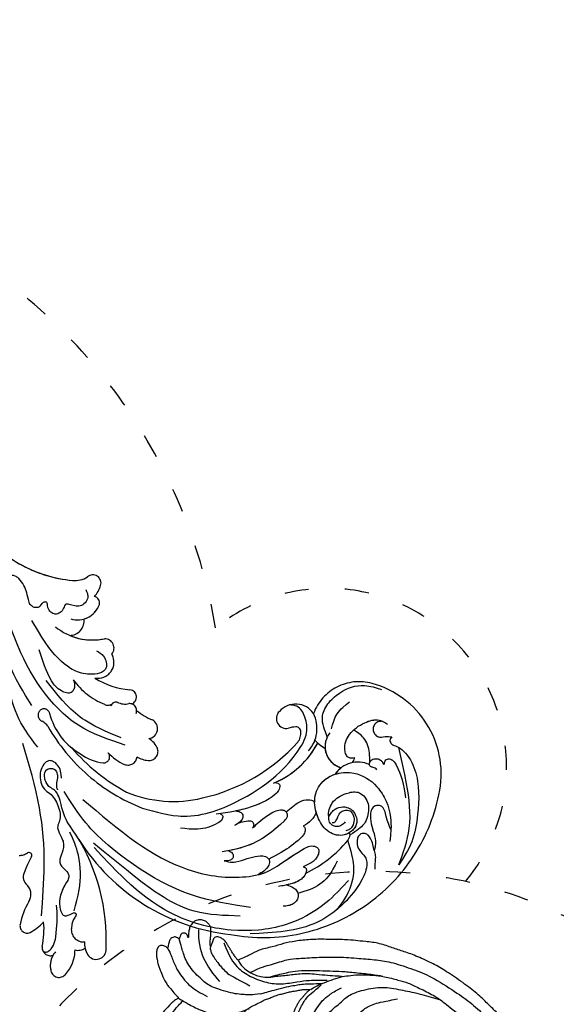
# Model space of a CAD drawing. Units: millimetres. Extents: x 2278 to 10678, y 821 to 7949.
# Drawn here: x 4802 to 4934, y 4202 to 4445 of the extents above; entities that cross this region are included whole.
import ezdxf
from ezdxf.xclip import XClip

# ---------------------------------------------------------------- set-up
doc = ezdxf.new("R2010")
doc.units = ezdxf.units.MM
doc.header["$XCLIPFRAME"] = 2
doc.linetypes.add('ACAD_ISO03W100', pattern=[30, 12, -18])
doc.linetypes.add('HIDDEN', pattern=[9.525, 6.35, -3.175])
doc.layers.add('A-04.尺寸標註', color=4, linetype='Continuous')
doc.layers.add('H-08.木作(細線)', color=8, linetype='Continuous')
doc.styles.add('新細明體', font='txt')
doc.dimstyles.new('20', dxfattribs={"dimtxt": 50, "dimasz": 15, "dimexe": 10, "dimexo": 10, "dimgap": 6, "dimtad": 2, "dimdec": 0, "dimtxsty": '新細明體', "dimblk": 'ARCHTICK', "dimcen": 5, "dimclrd": 8, "dimclre": 8, "dimclrt": 4, "dimadec": 0, "dimazin": 0, "dimtfac": 1, "dimtdec": 0, "dimtix": 1, "dimtmove": 2, "dimatfit": 3, "dimldrblk": 'OPEN90', "dimfxl": 1.25, "dimlwd": 9, "dimlwe": 9, "dimarcsym": 0})

# ---------------------------------------------------------------- blocks, each defined once
blk = doc.blocks.new('SE-21057L-d')
at = {"layer": 'H-08.木作(細線)', "ltscale": 0.2}
for centre, radius, start, end in [((51.5, 116.25), 44.47, 24.4831, 114.5205), ((51.5, 116.25), 44.47, 24.4831, 114.5205), ((51.5, 116.25), 44.47, 24.4831, 114.5205), ((42.85, 135.64), 23.23, 114.9612, 199.6203), ((42.85, 135.64), 23.23, 114.9612, 199.6203), ((42.85, 135.64), 23.23, 114.9612, 199.6203), ((44.5, 139.98), 6.79, 189.9816, 271.1723), ((44.5, 139.98), 6.79, 189.9816, 271.1723), ((39.73, 131.95), 3.12, 88.878, 112.1187), ((39.73, 131.95), 3.12, 88.878, 112.1187), ((47.36, 110.24), 50.87, 337.1047, 28.714), ((47.36, 110.24), 50.87, 337.1047, 28.714), ((47.36, 110.24), 50.87, 337.1047, 28.714), ((37.34, 131.66), 5.43, 266.4432, 19.8591), ((37.34, 131.66), 5.43, 278.6318, 19.8591), ((37.34, 131.66), 5.43, 309.8548, 19.8591), ((44.5, 139.98), 6.79, 252.4195, 271.1723), ((32.32, 131.82), 12.02, 199.3086, 284.8671), ((32.32, 131.82), 12.02, 199.3086, 284.8671), ((32.32, 131.82), 12.02, 199.3086, 284.8671), ((29.74, 126.63), 11.11, 347.6449, 4.4346), ((29.74, 126.63), 11.11, 352.7662, 4.4346), ((29.74, 126.63), 11.11, 352.7662, 4.4346), ((42.72, 116.18), 8.35, 83.6516, 151.2395), ((43.39, 103.44), 21.95, 57.511, 96.8702), ((43.39, 103.44), 21.95, 57.511, 96.8702), ((43.39, 103.44), 21.95, 58.448, 96.8702), ((40.38, 118.26), 5.34, 158.6988, 263.7182), ((40.38, 118.26), 5.34, 158.6988, 263.7182), ((40.38, 118.26), 5.34, 158.6988, 263.7182), ((41.63, 119.2), 1.26, 128.1877, 214.7138), ((41.63, 119.2), 1.26, 128.1877, 214.7138), ((41.63, 119.2), 1.26, 128.1877, 214.7138), ((43.27, 117.35), 3.72, 88.007, 130.487), ((43.27, 117.35), 3.72, 88.007, 130.487), ((43.27, 117.35), 3.72, 88.007, 130.487), ((37.63, 75.83), 45.61, 47.7903, 82.7257), ((37.63, 75.83), 45.61, 47.7903, 82.7257), ((37.63, 75.83), 45.61, 47.7903, 82.7257), ((40.25, 115.38), 2.47, 259.4137, 47.3872), ((40.25, 115.38), 2.47, 259.4137, 47.3872), ((40.25, 115.38), 2.47, 259.4137, 47.3872), ((45.72, 122.43), 6.46, 217.6277, 234.0751), ((45.72, 122.43), 6.46, 217.6277, 234.0751), ((45.72, 122.43), 6.46, 217.6277, 234.0751), ((138.64, 70.16), 48.84, 122.3263, 156.9838), ((138.64, 70.16), 48.84, 122.3263, 156.9838), ((138.64, 70.16), 48.84, 122.3263, 156.9838), ((114.06, 109.51), 2.46, 335.2788, 128.7619), ((114.06, 109.51), 2.46, 335.2788, 128.7619), ((114.06, 109.51), 2.46, 335.2788, 128.7619), ((48.23, 86.86), 30.32, 12.3441, 48.6249), ((48.23, 86.86), 30.32, 12.3441, 48.6249), ((48.23, 86.86), 30.32, 12.3441, 48.6249), ((111.74, 110.42), 4.95, 299.5021, 336.957), ((111.74, 110.42), 4.95, 317.4271, 336.957), ((111.74, 110.42), 4.95, 317.4271, 336.957), ((111.81, 104.16), 3.07, 305.2256, 39.5567), ((111.81, 104.16), 3.07, 305.2256, 39.5567), ((114.37, 104.28), 2.97, 19.8091, 70.0356), ((114.37, 104.28), 2.97, 19.8091, 70.0356), ((114.37, 104.28), 2.97, 19.8091, 70.0356), ((122.2, 98.2), 8.69, 81.462, 125.4324), ((122.2, 98.2), 8.69, 81.462, 125.4324), ((122.2, 98.2), 8.69, 81.462, 125.4324), ((123.31, 104.75), 2.06, 317.9838, 84.7866), ((123.31, 104.75), 2.06, 317.9838, 84.7866), ((123.31, 104.75), 2.06, 317.9838, 84.7866), ((120.93, 106.66), 5.1, 262.9687, 319.9209), ((120.93, 106.66), 5.1, 275.1869, 319.9209), ((120.93, 106.66), 5.1, 275.1869, 319.9209), ((120.07, 99.93), 2.12, 299.7697, 51.2035), ((120.07, 99.93), 2.12, 299.7697, 51.2035), ((120.07, 99.93), 2.12, 299.7697, 51.2035), ((33.86, 88), 46.28, 334.4987, 13.4858), ((128.09, 80.79), 18.66, 111.9363, 130.6012), ((128.09, 80.79), 18.66, 111.9363, 130.6012), ((128.09, 80.79), 18.66, 111.9363, 130.6012), ((68.77, 90.79), 4.96, 145.8472, 185.6956), ((68.77, 90.79), 4.96, 145.8472, 185.6956), ((68.77, 90.79), 4.96, 145.8472, 185.6956), ((66.42, 92.2), 2.22, 28.3909, 142.0455), ((66.42, 92.2), 2.22, 28.3909, 142.0455), ((66.42, 92.2), 2.22, 28.3909, 142.0455), ((63.09, 90.22), 6.09, 2.5933, 29.9734), ((63.09, 90.22), 6.09, 2.5933, 29.9734), ((63.09, 90.22), 6.09, 2.5933, 29.9734), ((29.99, 87.99), 48.15, 345.5345, 6.3788), ((29.99, 87.99), 48.15, 345.5345, 6.3788), ((29.99, 87.99), 48.15, 345.5345, 6.3788), ((114.41, 83.02), 12.04, 62.3133, 82.6581), ((114.41, 83.02), 12.04, 62.3133, 82.6581), ((114.41, 83.02), 12.04, 62.3133, 82.6581), ((119.1, 92.16), 1.76, 294.2727, 59.4551), ((119.1, 92.16), 1.76, 294.2727, 59.4551), ((119.1, 92.16), 1.76, 294.2727, 59.4551), ((61.98, 88.66), 2.47, 41.3672, 185.7313), ((61.98, 88.66), 2.47, 41.3672, 185.7313), ((61.98, 88.66), 2.47, 41.3672, 185.7313), ((70.32, 88.57), 2.23, 12.4918, 120.7759), ((70.32, 88.57), 2.23, 12.4918, 120.7759), ((70.32, 88.57), 2.23, 12.4918, 120.7759), ((112.53, 107.1), 18.09, 274.3247, 293.7797), ((112.53, 107.1), 18.09, 274.3247, 293.7797), ((112.53, 107.1), 18.09, 274.3247, 293.7797), ((45.89, 85.23), 14, 354.2852, 13.1521), ((45.89, 85.23), 14, 354.2852, 13.1521), ((45.89, 85.23), 14, 354.2852, 13.1521), ((61.27, 86.64), 11.49, 346.9333, 12.1423), ((61.27, 86.64), 11.49, 346.9333, 12.1423), ((61.27, 86.64), 11.49, 346.9333, 12.1423), ((114.04, 85.78), 3.29, 92.481, 169.6196), ((114.04, 85.78), 3.29, 92.481, 169.6196), ((114.04, 85.78), 3.29, 92.481, 169.6196), ((108.16, 86.58), 2.65, 282.6109, 355.5231), ((108.16, 86.58), 2.65, 282.6109, 355.5231), ((108.16, 86.58), 2.65, 282.6109, 355.5231), ((60.88, 82.44), 1.75, 100.9337, 219.624), ((60.88, 82.44), 1.75, 127.2573, 198.876), ((60.88, 82.44), 1.75, 127.2573, 198.876), ((73.93, 83.69), 1.51, 32.2668, 166.4685), ((73.93, 83.69), 1.51, 32.2668, 166.4685), ((73.93, 83.69), 1.51, 32.2668, 166.4685), ((65.42, 79.09), 11.18, 357.258, 28.9115), ((65.42, 79.09), 11.18, 357.258, 28.9115), ((65.42, 79.09), 11.18, 357.258, 28.9115), ((104.5, 82.52), 0.696, 99.6685, 242.9495), ((104.5, 82.52), 0.696, 99.6685, 242.9495), ((104.5, 82.52), 0.696, 99.6685, 242.9495), ((98.83, 126.5), 43.65, 277.3122, 283.1177), ((98.83, 126.5), 43.65, 277.3122, 283.1177), ((98.83, 126.5), 43.65, 277.3122, 283.1177), ((58.16, 80.46), 1.78, 53.2384, 209.3893), ((58.16, 80.46), 1.78, 53.2384, 209.3893), ((58.16, 80.46), 1.78, 53.2384, 209.3893), ((56.49, 78.01), 4.5, 9.4931, 47.4957), ((102.79, 78.26), 3.89, 35.9132, 68.999), ((102.79, 78.26), 3.89, 35.9132, 68.999), ((102.79, 78.26), 3.89, 35.9132, 68.999), ((39.62, 69.85), 19.58, 2.7131, 29.8068), ((39.62, 69.85), 19.58, 2.7131, 29.8068), ((39.62, 69.85), 19.58, 2.7131, 29.8068), ((62.13, 79.21), 1.28, 200.7398, 290.5451), ((60.73, 77.04), 15.93, 322.2561, 5.4573), ((60.73, 77.04), 15.93, 322.2561, 5.4573), ((60.73, 77.04), 15.93, 356.1402, 5.4573), ((61.38, 76.31), 1.77, 3.8347, 66.4394), ((45.8, 72.44), 17.79, 341.0711, 12.9311), ((55.54, 69.14), 3.99, 24.1895, 154.8463), ((55.54, 69.14), 3.99, 24.1895, 154.8463), ((55.54, 69.14), 3.99, 24.1895, 154.8463), ((51.73, 68.51), 2.33, 85.0421, 215.0364), ((51.73, 68.51), 2.33, 85.0421, 215.0364), ((51.73, 68.51), 2.33, 85.0421, 215.0364), ((40.03, 56.63), 14.39, 355.426, 47.1544), ((40.03, 56.63), 14.39, 11.7938, 47.1544), ((40.03, 56.63), 14.39, 11.7938, 47.1544), ((73.8, 65.62), 1.4, 148.78, 263.2704), ((67.73, 70.81), 6.61, 317.5365, 327.8186), ((67.73, 70.81), 6.61, 317.5365, 327.8186), ((73.82, 65.89), 1.68, 263.8676, 9.7573), ((79.19, 66.82), 3.78, 160.5559, 189.6979), ((44.14, 59.79), 1.57, 109.7543, 204.9916), ((44.14, 59.79), 1.57, 109.7543, 204.9916), ((44.14, 59.79), 1.57, 109.7543, 204.9916), ((45.15, 55.78), 5.7, 17.4392, 105.6416), ((45.15, 55.78), 5.7, 50.7186, 105.6416), ((45.15, 55.78), 5.7, 50.7186, 105.6416), ((51.18, 57.64), 3.52, 33.2609, 133.5032), ((51.18, 57.64), 3.52, 33.2609, 133.5032), ((51.18, 57.64), 3.52, 33.2609, 133.5032), ((40.19, 56.9), 2.02, 107.3348, 256.4771), ((40.19, 56.9), 2.02, 107.3348, 256.4771), ((40.19, 56.9), 2.02, 107.3348, 256.4771), ((41.77, 52.4), 6.79, 82.0105, 108.7754), ((41.77, 52.4), 6.79, 82.0105, 108.7754), ((41.77, 52.4), 6.79, 82.0105, 108.7754), ((37.71, 49.87), 5.45, 27.6524, 68.4417), ((37.71, 49.87), 5.45, 27.6524, 68.4417), ((37.71, 49.87), 5.45, 27.6524, 68.4417), ((14.42, 36.26), 32.43, 343.485, 29.8642), ((14.42, 36.26), 32.43, 343.485, 29.8642), ((14.42, 36.26), 32.43, 5.3453, 29.8642)]:
    blk.add_arc(centre, radius, start, end, dxfattribs=at)
at = {"layer": 'H-08.木作(細線)'}
for centre, radius, start, end in [((54.98, 144.49), 0.36, 112.6924, 217.0575), ((56.09, 142.59), 2.56, 85.2136, 119.2753), ((53.14, 112.34), 32.96, 61.3498, 84.4842)]:
    blk.add_arc(centre, radius, start, end, dxfattribs=at)
at = {"layer": 'H-08.木作(細線)', "ltscale": 0.2}
for points, knots in [([(29.04, 139.38), (29.39, 139.35), (30.11, 139.29), (30.66, 140.56), (30.09, 141.96), (30.21, 145), (33.15, 150.72), (39.81, 155.18), (47.27, 158.73), (51.8, 158.89), (54.01, 158.97)], [0, 0, 0, 0, 0.939122, 1.984582, 3.405151, 5.391109, 10.890691, 21.908099, 28.79476, 35.353388, 35.353388, 35.353388, 35.353388]), ([(29.04, 139.38), (29.39, 139.35), (30.11, 139.29), (30.66, 140.56), (30.09, 141.96), (30.21, 145), (33.15, 150.72), (39.81, 155.18), (47.27, 158.73), (51.8, 158.89), (54.01, 158.97)], [0, 0, 0, 0, 0.939122, 1.984582, 3.405151, 5.391109, 10.890691, 21.908099, 28.79476, 35.353388, 35.353388, 35.353388, 35.353388]), ([(54.01, 158.97), (50.93, 158.16), (44.24, 156.39), (36.74, 149.55), (32.21, 144.6), (30.17, 142.36)], [0, 0, 0, 0, 9.420938, 20.49312, 29.634939, 29.634939, 29.634939, 29.634939]), ([(54.13, 137.87), (53.28, 137.85), (51.15, 137.79), (48.57, 141.2), (51.39, 145.62), (56.44, 143.98), (57.69, 139.44), (55.82, 135.4), (52.65, 132.03), (46.54, 130.97), (40.94, 136.11), (40.61, 144.16), (44.59, 150.53), (48.78, 152.87), (50.53, 153.85)], [0, 0, 0, 0, 2.4583, 6.210213, 10.136247, 14.562275, 18.626248, 22.775206, 27.43517, 32.013347, 39.911951, 46.575457, 54.872684, 60.879089, 60.879089, 60.879089, 60.879089]), ([(54.57, 151.94), (53.83, 151.19), (52.69, 150.02), (52.06, 147.73), (53.58, 146.33), (55.42, 147.21), (56.87, 148.77), (56.82, 151.32), (59.63, 153.29), (66.56, 154.21), (79.02, 151.68), (85.51, 143.19), (89.04, 138.58)], [0, 0, 0, 0, 3.160818, 4.950605, 6.279169, 8.331923, 10.156178, 12.561128, 15.223105, 19.416063, 33.571691, 50.495512, 50.495512, 50.495512, 50.495512]), ([(54.57, 151.94), (54.85, 152.27), (55.48, 152.99), (56.84, 153.75), (57.78, 154.34), (58.28, 154.66)], [0, 0, 0, 0, 1.300112, 2.841311, 4.627527, 4.627527, 4.627527, 4.627527]), ([(47.95, 152.35), (47.37, 151.42), (46.29, 149.73), (43.96, 147.49), (45.72, 145.05), (49.23, 146.53), (50.8, 149.42), (53.07, 151.39), (54.21, 151.81), (54.57, 151.94)], [0, 0, 0, 0, 3.445949, 6.271906, 7.985981, 10.535677, 15.617679, 18.126539, 19.257544, 19.257544, 19.257544, 19.257544]), ([(56.3, 145.14), (58.04, 147.3), (60.59, 150.56), (66.24, 152.91), (70.17, 152.79), (71.84, 152.74)], [0, 0, 0, 0, 5.487273, 12.306891, 17.276229, 17.276229, 17.276229, 17.276229]), ([(37.78, 141.03), (37.75, 140.65), (37.7, 140.05), (38.27, 139.19), (37.37, 138.34), (36.11, 138.61), (35.28, 139.77), (35.26, 140.77), (35.96, 141.92), (34.9, 141.35), (33.99, 141.52), (33.48, 142.85), (34.36, 144.99), (36.27, 147.78), (38.33, 149.75), (39.42, 150.79)], [0, 0, 0, 0, 1.114546, 1.800374, 2.714372, 3.960533, 5.249921, 6.600193, 7.222439, 7.931116, 8.848198, 9.962618, 11.554059, 15.600976, 20.088104, 20.088104, 20.088104, 20.088104]), ([(64.3, 150.92), (66.93, 150.58), (73.32, 149.74), (83.37, 144.63), (92.05, 133.99), (97.03, 120.17), (96.25, 106.46), (94.45, 98.29), (93.66, 94.66)], [0, 0, 0, 0, 7.907839, 19.28996, 32.780956, 48.210901, 62.173921, 73.327052, 73.327052, 73.327052, 73.327052]), ([(54.13, 137.87), (53.3, 137.12), (50.38, 136.13), (47.29, 137.78), (44.5, 140.24), (45.26, 144.12), (48.71, 145.97), (51.12, 146.45), (54.84, 144.82)], [1.656154, 1.656154, 1.656154, 1.656154, 3.531946, 5.90906, 7.568476, 9.492746, 11.461549, 13.651501, 13.651501, 13.651501, 13.651501]), ([(62, 145.9), (63.49, 146.14), (66.79, 146.67), (71.09, 145.02), (73.28, 143.18), (74.09, 142.5)], [0, 0, 0, 0, 4.457464, 9.914139, 13.066938, 13.066938, 13.066938, 13.066938]), ([(54.13, 137.87), (53.28, 137.85), (51.15, 137.79), (48.57, 141.2), (51, 145), (53.47, 144.79), (54.69, 144.27)], [0, 0, 0, 0, 2.4583, 6.210213, 10.136247, 12.872728, 12.872728, 12.872728, 12.872728]), ([(54.86, 139.41), (54.78, 139.55), (54.6, 139.88), (53.79, 140.05), (52.78, 139.7), (51.14, 139.52), (49.52, 141.22), (50.52, 143.11), (51.96, 144.02), (53.57, 144.19), (54.33, 143.57), (54.61, 143.34)], [0, 0, 0, 0, 0.479547, 1.077092, 2.241772, 3.717048, 5.817745, 7.719096, 9.161492, 10.975882, 12.029714, 12.029714, 12.029714, 12.029714]), ([(54.69, 144.27), (55.13, 144.05), (56.74, 142.89), (57.69, 139.44), (56.31, 136.48), (55.23, 134.99), (54.96, 134.66)], [13.187602, 13.187602, 13.187602, 13.187602, 14.562275, 18.626248, 22.775206, 24.017455, 24.017455, 24.017455, 24.017455]), ([(52.86, 141.98), (53.28, 141.94), (54.38, 141.82), (55.54, 140.42), (55.27, 138.7), (54.51, 138.15), (54.13, 137.87)], [0, 0, 0, 0, 1.258621, 3.274796, 4.597821, 5.985057, 5.985057, 5.985057, 5.985057]), ([(85.48, 85.56), (86.06, 91.2), (87.13, 101.61), (85.75, 116.78), (80.55, 127.3), (74.42, 133.5), (69.17, 135.28), (65.28, 136.89), (62.39, 138.14), (61.79, 140.57), (63.95, 141.52), (66.02, 140.96), (67.31, 140.19), (67.95, 139.8)], [0, 0, 0, 0, 17.025592, 31.370424, 45.051474, 51.384295, 56.903154, 61.33342, 64.348044, 65.722401, 67.66284, 69.898959, 72.140022, 72.140022, 72.140022, 72.140022]), ([(85.48, 85.56), (86.06, 91.2), (87.13, 101.61), (85.75, 116.78), (80.55, 127.3), (74.42, 133.5), (69.17, 135.28), (65.28, 136.89), (62.39, 138.14), (61.79, 140.57), (63.95, 141.52), (66.02, 140.96), (67.31, 140.19), (67.95, 139.8)], [0, 0, 0, 0, 17.025592, 31.370424, 45.051474, 51.384295, 56.903154, 61.33342, 64.348044, 65.722401, 67.66284, 69.898959, 72.140022, 72.140022, 72.140022, 72.140022]), ([(75.95, 131.77), (75.32, 132.32), (73.18, 133.92), (69.17, 135.28), (65.28, 136.89), (62.39, 138.14), (61.79, 140.57), (63.95, 141.52), (66.02, 140.96), (67.31, 140.19), (67.95, 139.8)], [48.885276, 48.885276, 48.885276, 48.885276, 51.384295, 56.903154, 61.33342, 64.348044, 65.722401, 67.66284, 69.898959, 72.140022, 72.140022, 72.140022, 72.140022]), ([(67.95, 139.8), (67.87, 140.11), (67.69, 140.79), (69.32, 141.53), (71.8, 141.08), (73.83, 139.2), (75.1, 137.94), (75.47, 137.57)], [0, 0, 0, 0, 0.853698, 1.882246, 4.441993, 8.256165, 9.838885, 9.838885, 9.838885, 9.838885]), ([(67.95, 139.8), (67.87, 140.11), (67.69, 140.79), (69.32, 141.53), (71.64, 141.11), (73.17, 139.81), (73.98, 139.03)], [0, 0, 0, 0, 0.853698, 1.882246, 4.441993, 7.751979, 7.751979, 7.751979, 7.751979]), ([(73.98, 139.03), (73.77, 139.62), (73.29, 140.91), (74.2, 143.34), (77.15, 143.35), (78.23, 142.03), (78.79, 141.34)], [0, 0, 0, 0, 1.86876, 4.088932, 6.481244, 9.055779, 9.055779, 9.055779, 9.055779]), ([(73.98, 139.03), (73.77, 139.62), (73.29, 140.91), (74.2, 143.34), (77.15, 143.35), (78.23, 142.03), (78.79, 141.34)], [0, 0, 0, 0, 1.86876, 4.088932, 6.481244, 9.055779, 9.055779, 9.055779, 9.055779]), ([(27.21, 135.2), (27.52, 134.84), (28.27, 133.96), (30.49, 134.24), (31.41, 136.62), (29.82, 137.91), (29.3, 138.9), (29.04, 139.38)], [0, 0, 0, 0, 1.384045, 3.334192, 5.483802, 7.246408, 8.880307, 8.880307, 8.880307, 8.880307]), ([(27.21, 135.2), (27.52, 134.84), (28.27, 133.96), (30.49, 134.24), (31.41, 136.62), (29.82, 137.91), (29.3, 138.9), (29.04, 139.38)], [0, 0, 0, 0, 1.384045, 3.334192, 5.483802, 7.246408, 8.880307, 8.880307, 8.880307, 8.880307]), ([(67.95, 139.8), (67.87, 140.11), (67.69, 140.79), (68.52, 141.16), (69.01, 141.27), (69.13, 141.29)], [0, 0, 0, 0, 0.853698, 1.882246, 2.238921, 2.238921, 2.238921, 2.238921]), ([(38.56, 134.85), (38.91, 134.44), (39.79, 133.45), (37.94, 130.88), (34.21, 130.1), (30.25, 131.46), (27.22, 133.9), (27.09, 135.94), (27.04, 136.74)], [0, 0, 0, 0, 1.470445, 3.612984, 7.629861, 12.342552, 15.954769, 18.286531, 18.286531, 18.286531, 18.286531]), ([(37.23, 138.52), (36.61, 138.07), (34.92, 136.86), (32.9, 134.15), (32.99, 131.73), (33.03, 130.67)], [0, 0, 0, 0, 2.300436, 6.2686, 9.397049, 9.397049, 9.397049, 9.397049]), ([(37.23, 138.52), (36.61, 138.07), (34.92, 136.86), (32.9, 134.15), (32.99, 131.73), (33.03, 130.67)], [0, 0, 0, 0, 2.300436, 6.2686, 9.397049, 9.397049, 9.397049, 9.397049]), ([(37.8, 138.8), (37.7, 138.71), (37.51, 138.59), (37.3, 138.53), (37.23, 138.52)], [2.344565, 2.344565, 2.344565, 2.344565, 2.7143717, 2.9405993, 2.9405993, 2.9405993, 2.9405993]), ([(38.56, 134.85), (38.91, 134.44), (39.79, 133.45), (37.94, 130.88), (34.21, 130.1), (30.25, 131.46), (27.65, 133.55), (27.26, 134.94), (27.21, 135.2)], [0, 0, 0, 0, 1.470445, 3.612984, 7.629861, 12.342552, 15.954769, 16.76553, 16.76553, 16.76553, 16.76553]), ([(54.96, 134.66), (55.73, 134.95), (57.41, 135), (58.92, 134.39), (59.69, 134.08)], [5.993041, 5.993041, 5.993041, 5.993041, 7.353953, 8.776193, 8.776193, 8.776193, 8.776193]), ([(54.96, 134.66), (55.73, 134.95), (57.41, 135), (58.92, 134.39), (59.69, 134.08)], [5.993041, 5.993041, 5.993041, 5.993041, 7.353953, 8.776193, 8.776193, 8.776193, 8.776193]), ([(54.96, 134.66), (55.73, 134.95), (57.41, 135), (58.92, 134.39), (59.69, 134.08)], [5.993041, 5.993041, 5.993041, 5.993041, 7.353953, 8.776193, 8.776193, 8.776193, 8.776193]), ([(59.69, 134.08), (59.69, 134.27), (59.69, 134.74), (60.81, 135.47), (63.84, 135.09), (67.45, 133.74), (70.23, 132.3), (71.27, 131.76)], [0, 0, 0, 0, 0.547139, 1.335338, 3.532437, 9.397094, 12.920015, 12.920015, 12.920015, 12.920015]), ([(59.69, 134.08), (59.69, 134.27), (59.69, 134.74), (60.81, 135.47), (63.84, 135.09), (67.45, 133.74), (70.23, 132.3), (71.27, 131.76)], [0, 0, 0, 0, 0.547139, 1.335338, 3.532437, 9.397094, 12.920015, 12.920015, 12.920015, 12.920015]), ([(59.69, 134.08), (59.69, 134.27), (59.69, 134.74), (60.81, 135.47), (63.84, 135.09), (67.45, 133.74), (70.23, 132.3), (71.27, 131.76)], [0, 0, 0, 0, 0.547139, 1.335338, 3.532437, 9.397094, 12.920015, 12.920015, 12.920015, 12.920015]), ([(83.62, 134.9), (85.87, 130.39), (90.56, 121), (91.98, 105.2), (90.99, 91.28), (87.79, 83.52), (86.58, 80.6)], [0, 0, 0, 0, 15.001754, 31.212228, 46.878561, 56.29948, 56.29948, 56.29948, 56.29948]), ([(53.2, 132.98), (52.93, 132.79), (51.35, 131.81), (48.12, 131.25), (45.59, 132.46), (44.64, 133.19)], [26.440626, 26.440626, 26.440626, 26.440626, 27.43517, 32.013347, 35.468721, 35.468721, 35.468721, 35.468721]), ([(59.24, 128.56), (58.56, 128.75), (56.56, 129.28), (53.9, 130.31), (53.08, 132.4), (53.19, 132.96), (53.2, 132.98)], [0, 0, 0, 0, 1.217728, 3.582652, 4.557278, 4.598373, 4.598373, 4.598373, 4.598373]), ([(59.24, 128.56), (58.56, 128.75), (56.56, 129.28), (53.9, 130.31), (53.08, 132.4), (53.19, 132.96), (53.2, 132.98)], [0, 0, 0, 0, 1.217728, 3.582652, 4.557278, 4.598373, 4.598373, 4.598373, 4.598373]), ([(59.24, 128.56), (58.56, 128.75), (56.56, 129.28), (53.9, 130.31), (53.08, 132.4), (53.19, 132.96), (53.2, 132.98)], [0, 0, 0, 0, 1.217728, 3.582652, 4.557278, 4.598373, 4.598373, 4.598373, 4.598373]), ([(77.93, 122.88), (77.68, 123.58), (77.08, 125.25), (74.79, 126.79), (72.74, 128.53), (71.08, 130.16), (71.18, 132.13), (72.73, 132.77), (74.35, 132.53), (75.44, 132.01), (75.95, 131.77)], [0, 0, 0, 0, 2.180136, 5.207233, 7.889057, 10.466829, 11.758307, 12.993895, 14.900248, 16.593087, 16.593087, 16.593087, 16.593087]), ([(77.93, 122.88), (77.68, 123.58), (77.08, 125.25), (74.79, 126.79), (72.74, 128.53), (71.08, 130.16), (71.18, 132.13), (72.73, 132.77), (74.35, 132.53), (75.44, 132.01), (75.95, 131.77)], [0, 0, 0, 0, 2.180136, 5.207233, 7.889057, 10.466829, 11.758307, 12.993895, 14.900248, 16.593087, 16.593087, 16.593087, 16.593087]), ([(71.27, 131.76), (71.31, 131.84), (71.54, 132.28), (72.73, 132.77), (74.35, 132.53), (75.44, 132.01), (75.95, 131.77)], [11.480389, 11.480389, 11.480389, 11.480389, 11.758307, 12.993895, 14.900248, 16.593087, 16.593087, 16.593087, 16.593087]), ([(86.86, 134.01), (89, 130.77), (94.83, 121.95), (93.79, 107.32), (93.14, 97.37), (92.91, 93.92)], [0, 0, 0, 0, 11.419072, 31.124006, 41.568554, 41.568554, 41.568554, 41.568554]), ([(38.16, 126.29), (37.21, 124.83), (34.86, 121.19), (27.44, 121.8), (22.38, 125.68), (21.3, 129.18), (20.87, 130.57)], [0, 0, 0, 0, 4.944991, 12.302426, 18.810639, 23.102519, 23.102519, 23.102519, 23.102519]), ([(38.16, 126.29), (37.21, 124.83), (34.86, 121.19), (27.44, 121.8), (22.38, 125.68), (21.3, 129.18), (20.87, 130.57)], [0, 0, 0, 0, 4.944991, 12.302426, 18.810639, 23.102519, 23.102519, 23.102519, 23.102519]), ([(61.23, 129.5), (60.71, 129.58), (59.76, 129.72), (58.91, 128.18), (60.23, 126.34), (62.53, 125.36), (65.04, 124.5), (66.62, 124.2), (67.31, 124.07)], [0, 0, 0, 0, 1.435872, 2.627479, 4.281719, 7.413283, 10.132755, 12.225405, 12.225405, 12.225405, 12.225405]), ([(61.23, 129.5), (60.71, 129.58), (59.76, 129.72), (58.91, 128.18), (60.23, 126.34), (62.53, 125.36), (65.04, 124.5), (66.62, 124.2), (67.31, 124.07)], [0, 0, 0, 0, 1.435872, 2.627479, 4.281719, 7.413283, 10.132755, 12.225405, 12.225405, 12.225405, 12.225405]), ([(61.23, 129.5), (63.06, 129.11), (67, 128.25), (72.23, 125.36), (75.09, 122.57), (76.41, 121.29)], [0, 0, 0, 0, 5.58638, 12.072945, 17.562857, 17.562857, 17.562857, 17.562857]), ([(61.23, 129.5), (63.06, 129.11), (67, 128.25), (71.77, 125.62), (74.34, 123.28), (75.28, 122.38)], [0, 0, 0, 0, 5.58638, 12.072945, 16.000971, 16.000971, 16.000971, 16.000971]), ([(59.24, 128.56), (59.23, 128.5), (59.13, 127.87), (60.23, 126.34), (62.53, 125.36), (65.04, 124.5), (66.62, 124.2), (67.31, 124.07)], [2.443211, 2.443211, 2.443211, 2.443211, 2.627479, 4.281719, 7.413283, 10.132755, 12.225405, 12.225405, 12.225405, 12.225405]), ([(35.94, 126.03), (34.66, 125.56), (32.01, 124.58), (29.3, 125.4), (27.89, 125.82)], [0, 0, 0, 0, 3.971481, 8.247773, 8.247773, 8.247773, 8.247773]), ([(75.28, 122.38), (75.21, 122.74), (75.08, 123.42), (75.86, 124.53), (77.31, 124.05), (77.73, 123.26), (77.93, 122.88)], [0, 0, 0, 0, 1.071729, 2.04226, 3.420827, 4.699303, 4.699303, 4.699303, 4.699303]), ([(75.28, 122.38), (75.21, 122.74), (75.08, 123.42), (75.86, 124.53), (77.31, 124.05), (77.73, 123.26), (77.93, 122.88)], [0, 0, 0, 0, 1.071729, 2.04226, 3.420827, 4.699303, 4.699303, 4.699303, 4.699303]), ([(78.86, 98.79), (77.72, 102.14), (74.94, 110.36), (64.06, 117.73), (53.68, 121.74), (45.96, 122.47), (40.47, 122.17), (37.26, 119.33), (35.8, 116.22), (36.69, 114.66), (37, 114.12)], [0, 0, 0, 0, 10.408594, 25.527572, 37.150721, 43.565994, 48.932359, 52.79117, 56.150489, 57.957533, 57.957533, 57.957533, 57.957533]), ([(54.87, 122.15), (54.66, 122.6), (54.26, 123.46), (56.16, 124.22), (59.77, 123.24), (64.66, 119.91), (68.03, 116.4), (69.62, 114.74)], [0, 0, 0, 0, 1.252367, 2.385039, 4.926011, 12.624704, 19.548595, 19.548595, 19.548595, 19.548595]), ([(54.87, 122.15), (54.66, 122.6), (54.26, 123.46), (56.16, 124.22), (59.77, 123.24), (63.27, 120.86), (65.68, 118.68), (66.17, 118.21)], [0, 0, 0, 0, 1.252367, 2.385039, 4.926011, 12.624704, 14.644305, 14.644305, 14.644305, 14.644305]), ([(54.87, 122.15), (54.66, 122.6), (54.26, 123.46), (56.16, 124.22), (59.77, 123.24), (63.27, 120.86), (65.68, 118.68), (66.17, 118.21)], [0, 0, 0, 0, 1.252367, 2.385039, 4.926011, 12.624704, 14.644305, 14.644305, 14.644305, 14.644305]), ([(68.04, 120.61), (67.61, 120.95), (66.77, 121.62), (65.66, 123.01), (66.52, 124.01), (67.07, 124.05), (67.31, 124.07)], [0, 0, 0, 0, 1.724298, 3.371968, 4.286905, 4.991067, 4.991067, 4.991067, 4.991067]), ([(68.04, 120.61), (67.61, 120.95), (66.77, 121.62), (65.66, 123.01), (66.52, 124.01), (67.07, 124.05), (67.31, 124.07)], [0, 0, 0, 0, 1.724298, 3.371968, 4.286905, 4.991067, 4.991067, 4.991067, 4.991067]), ([(68.04, 120.61), (67.61, 120.95), (66.77, 121.62), (65.66, 123.01), (66.52, 124.01), (67.07, 124.05), (67.31, 124.07)], [0, 0, 0, 0, 1.724298, 3.371968, 4.286905, 4.991067, 4.991067, 4.991067, 4.991067]), ([(66.17, 118.21), (65.98, 118.55), (65.65, 119.16), (65.92, 120.6), (67.81, 120.87), (68.84, 120.3), (69.35, 120.02)], [0, 0, 0, 0, 1.140555, 2.057929, 3.886085, 5.634965, 5.634965, 5.634965, 5.634965]), ([(66.17, 118.21), (65.98, 118.55), (65.65, 119.16), (65.92, 120.6), (67.81, 120.87), (68.84, 120.3), (69.35, 120.02)], [0, 0, 0, 0, 1.140555, 2.057929, 3.886085, 5.634965, 5.634965, 5.634965, 5.634965]), ([(66.17, 118.21), (65.98, 118.55), (65.65, 119.16), (65.92, 120.6), (67.21, 120.79), (67.93, 120.63), (68.04, 120.61)], [0, 0, 0, 0, 1.140555, 2.057929, 3.886085, 4.19216, 4.19216, 4.19216, 4.19216]), ([(68.97, 115.41), (68.92, 115.7), (68.83, 116.29), (70, 116.81), (72.4, 115.85), (75.35, 113.51), (76.81, 110.7), (77.47, 109.42)], [0, 0, 0, 0, 0.783025, 1.614872, 3.181419, 8.293519, 12.588416, 12.588416, 12.588416, 12.588416]), ([(84.22, 78.21), (83.33, 77.45), (81.85, 76.16), (82.03, 72.35), (85.88, 72.65), (87.87, 74.29), (89.06, 76.17), (88.84, 78.65), (90.18, 81.51), (92.34, 83.87), (94.98, 84.16), (95.97, 86.2), (97.29, 88.38), (99.71, 88.93), (102.14, 89.74), (102.18, 91.9), (102.95, 94.07), (105.94, 93.9), (108.78, 94.7), (110.9, 96.19), (112.14, 98.14), (110.91, 99.3), (109.49, 99.74), (109.8, 100.66), (111.07, 100.58), (112.3, 100.92), (113.22, 101.44), (113.58, 101.65)], [0, 0, 0, 0, 3.409576, 5.714772, 9.121638, 11.79863, 13.735806, 15.408162, 19.030208, 22.92891, 24.340019, 26.481213, 29.147862, 31.66387, 33.782536, 35.931399, 37.551217, 40.045532, 43.581667, 46.54584, 47.891378, 49.587283, 50.918466, 51.205125, 52.155188, 54.028836, 55.272742, 55.272742, 55.272742, 55.272742]), ([(84.22, 78.21), (83.33, 77.45), (81.85, 76.16), (82.03, 72.35), (85.88, 72.65), (87.87, 74.29), (89.06, 76.17), (88.84, 78.65), (90.18, 81.51), (92.34, 83.87), (94.98, 84.16), (95.97, 86.2), (97.29, 88.38), (99.71, 88.93), (102.14, 89.74), (102.18, 91.9), (102.95, 94.07), (105.94, 93.9), (108.78, 94.7), (110.9, 96.19), (112.14, 98.14), (110.91, 99.3), (109.49, 99.74), (109.8, 100.66), (111.07, 100.58), (112.3, 100.92), (113.22, 101.44), (113.58, 101.65)], [0, 0, 0, 0, 3.409576, 5.714772, 9.121638, 11.79863, 13.735806, 15.408162, 19.030208, 22.92891, 24.340019, 26.481213, 29.147862, 31.66387, 33.782536, 35.931399, 37.551217, 40.045532, 43.581667, 46.54584, 47.891378, 49.587283, 50.918466, 51.205125, 52.155188, 54.028836, 55.272742, 55.272742, 55.272742, 55.272742]), ([(121.99, 99.06), (121.91, 99.31), (121.67, 100.04), (119.28, 100.6), (116.47, 99.15), (113.32, 97.31), (111.53, 95.88), (110.7, 95.21)], [0, 0, 0, 0, 0.756236, 2.224566, 6.336647, 10.026518, 13.20473, 13.20473, 13.20473, 13.20473]), ([(109.35, 99.58), (107.68, 98.97), (103.33, 97.38), (97.62, 93.5), (95.06, 89.31), (94.01, 87.57)], [0, 0, 0, 0, 5.32388, 13.911524, 19.964571, 19.964571, 19.964571, 19.964571]), ([(115.01, 93.62), (111.4, 91.51), (103.69, 87.01), (92.46, 77.79), (86.12, 69.74), (82.71, 65.41)], [0, 0, 0, 0, 12.542166, 26.764058, 43.238935, 43.238935, 43.238935, 43.238935]), ([(93.69, 89.25), (93.11, 87.56), (92.16, 84.82), (89.58, 81.71), (87.4, 79.37), (87.87, 76.77), (86.99, 74.88), (84.84, 73.45), (82.95, 75.29), (84.21, 77.26), (85.85, 77.75), (86.84, 78.44), (87.11, 78.97), (87.15, 79.04)], [0, 0, 0, 0, 5.277579, 8.524076, 12.384925, 13.787287, 16.11595, 18.4225, 20.085593, 22.231565, 23.848131, 25.352531, 25.610109, 25.610109, 25.610109, 25.610109]), ([(68.51, 86.4), (69.71, 82.35), (72.15, 74.13), (69.43, 60.92), (62.92, 48.72), (56.94, 41.36), (53.85, 37.55)], [0, 0, 0, 0, 12.502492, 25.399577, 39.090169, 53.774802, 53.774802, 53.774802, 53.774802]), ([(67.61, 84.59), (68.45, 80.83), (70.2, 72.97), (67.82, 65.27), (66.58, 61.24)], [0, 0, 0, 0, 11.344673, 23.725583, 23.725583, 23.725583, 23.725583]), ([(53.43, 67.21), (53.36, 67.96), (53.2, 69.73), (55.97, 72.84), (60.68, 68.17), (61.09, 59.93), (58.23, 53.69), (56.47, 49.82)], [0, 0, 0, 0, 2.266037, 5.282584, 9.56495, 17.253874, 29.74983, 29.74983, 29.74983, 29.74983]), ([(62.63, 66.67), (62.89, 67.05), (63.51, 67.96), (65.92, 68.51), (66.88, 65.31), (65.57, 60.84), (63.09, 57.69), (61.35, 55.48)], [0, 0, 0, 0, 1.3675, 3.306327, 5.79086, 9.258558, 17.53228, 17.53228, 17.53228, 17.53228]), ([(81.32, 69.02), (80.8, 67.37), (79.42, 62.96), (75.58, 56.29), (70.82, 52.99), (68.46, 51.36)], [0, 0, 0, 0, 5.198846, 13.881568, 22.401263, 22.401263, 22.401263, 22.401263]), ([(73.7, 61.87), (72.17, 58.22), (69.21, 51.12), (59.61, 41.64), (50.19, 28.65), (44.84, 17.54), (41.98, 11.6)], [0, 0, 0, 0, 11.751238, 22.807099, 39.992814, 59.724848, 59.724848, 59.724848, 59.724848]), ([(42.51, 56.35), (42.87, 56.98), (43.74, 58.49), (47.18, 57.95), (47.56, 55.78), (48.32, 54.15), (49.97, 54.86), (52.35, 54.02), (52.08, 51.42), (50.3, 50.28), (51.46, 49.3), (52.92, 49.73), (53.99, 47.42), (51.75, 45.28), (50.14, 43.03), (49.34, 39.6), (52.17, 37.71), (50.84, 32.9), (48.9, 26.45), (45.93, 20.99), (44.2, 17.81)], [0, 0, 0, 0, 2.0471, 4.891409, 7.64989, 8.434187, 9.571478, 12.079634, 14.532043, 15.939143, 16.62839, 18.194978, 19.882821, 22.384239, 26.446214, 28.605463, 31.942231, 34.530572, 42.229288, 52.943536, 52.943536, 52.943536, 52.943536]), ([(42.51, 56.35), (42.87, 56.98), (43.74, 58.49), (47.18, 57.95), (47.56, 55.78), (48.32, 54.15), (49.97, 54.86), (52.35, 54.02), (52.08, 51.42), (50.3, 50.28), (51.46, 49.3), (52.92, 49.73), (53.99, 47.42), (51.75, 45.28), (50.14, 43.03), (49.34, 39.6), (52.17, 37.71), (50.84, 32.9), (48.9, 26.45), (45.93, 20.99), (44.2, 17.81)], [0, 0, 0, 0, 2.0471, 4.891409, 7.64989, 8.434187, 9.571478, 12.079634, 14.532043, 15.939143, 16.62839, 18.194978, 19.882821, 22.384239, 26.446214, 28.605463, 31.942231, 34.530572, 42.229288, 52.943536, 52.943536, 52.943536, 52.943536])]:
    blk.add_open_spline(points, degree=3, knots=knots, dxfattribs=at)
blk = doc.blocks.new('SE-21124L')
at = {"layer": 'H-08.木作(細線)'}
for points in [[(-45.01, 42.82), (-45.19, 42.82), (-45.53, 43.16), (-46.25, 43.89), (-46.84, 44.59), (-47.42, 45.26), (-47.85, 45.79), (-48.24, 46.36), (-48.73, 46.82), (-49.09, 47.13), (-49.49, 47.39), (-49.85, 47.6), (-50.23, 47.74), (-50.83, 47.84), (-51.43, 47.7), (-51.76, 47.34), (-51.85, 46.93), (-51.97, 46.35), (-52.08, 45.92), (-52.2, 45.47), (-52.21, 45.27), (-52.26, 45.22), (-52.4, 45.34), (-52.49, 45.76), (-52.54, 46.46), (-52.61, 47.51), (-52.61, 48.37), (-52.76, 49.38), (-53, 50.08), (-53.65, 50.81), (-54.32, 51.25), (-55.48, 51.41), (-56.42, 51.25), (-56.94, 50.92), (-57.48, 50.44), (-57.72, 49.93), (-57.95, 49.48), (-58.07, 49.04), (-58.1, 48.57), (-58.15, 48), (-58.07, 47.35), (-58.03, 46.97), (-58.02, 46.65), (-58.02, 46.58), (-58.15, 46.66), (-58.27, 46.89), (-58.41, 47.21), (-58.59, 47.4), (-58.76, 47.49), (-58.93, 47.53), (-59.39, 47.56), (-59.79, 47.32), (-59.9, 47.23), (-59.99, 47.02), (-60.05, 46.83), (-60.1, 46.53), (-60.17, 46.25), (-60.17, 46.03), (-60.29, 45.99), (-60.4, 46), (-60.52, 46.12), (-60.63, 46.17), (-61, 46.23), (-61.25, 46.31), (-61.6, 46.26), (-62.16, 45.9), (-62.37, 45.68), (-62.56, 45.09), (-62.59, 44.8), (-62.69, 44.32), (-62.69, 43.53), (-62.69, 43.46), (-62.85, 43.2), (-62.95, 43.43), (-63.11, 43.51), (-63.71, 43.72), (-64.43, 43.81), (-65.1, 43.43), (-65.35, 42.52), (-65.35, 41.43), (-65.1, 40.77), (-64.76, 39.47), (-64.18, 38.39), (-63.93, 37.85), (-62.87, 36.02), (-62.11, 34.89), (-61.36, 34.05), (-60.73, 33.55), (-59.27, 32.17), (-58.6, 31.71), (-58.47, 31.63), (-58.47, 31.55), (-58.48, 31.37), (-59.04, 30.9), (-59.43, 30.49), (-59.79, 30.06), (-61.49, 27.72), (-62.43, 26.31), (-63.64, 24.37), (-65.72, 21.68), (-66.86, 19.34), (-67.94, 17.53), (-70.75, 12.92), (-71.85, 11.19), (-72.98, 9.59), (-73.99, 8.17), (-74.96, 7.16), (-75.8, 6.44), (-77.89, 5.13), (-78.39, 4.92), (-78.97, 4.81), (-79.39, 4.65), (-79.63, 5.07), (-79.97, 5.52), (-80.63, 6.02), (-81.32, 6.15), (-82.24, 6.21), (-83.19, 5.89), (-83.8, 5.6), (-84.43, 4.89), (-84.61, 3.86), (-84.76, 2.19), (-84.76, 2.19)], [(43.55, 26.33), (42.38, 24.92), (41.39, 23.76), (40.43, 21.94), (39.86, 20.54), (39.11, 18.51), (38.82, 17.23), (38.57, 16.24), (38.36, 14.01), (38.36, 13.51), (38.16, 12.4), (37.87, 11.78), (37.66, 11.28), (37.54, 11.2), (37.45, 12.07), (37.17, 13.1), (35.93, 16.69), (34.72, 19.63), (33.06, 23.1), (31.63, 25.85), (27.24, 31.73), (25.38, 33.92), (21.85, 37.35), (20.53, 38.6), (17.6, 40.76), (14.81, 42.77), (10.93, 45.01), (6.19, 47.31), (3.11, 48.6), (-1.27, 49.89), (-4.68, 50.64), (-7.63, 51.06), (-10.83, 51.84), (-14.66, 51.72), (-16.95, 51.64), (-19.17, 51.55), (-24.45, 50.89), (-28.03, 50.39), (-31.73, 49.43), (-34.57, 48.43), (-37.02, 47.22), (-40.52, 45.97), (-42.3, 44.44), (-43.84, 43.52), (-45.01, 42.82)], [(-55.79, 48.9), (-55.46, 43.68), (-52.59, 39.97), (-48.87, 36.93)], [(-49.14, 46.54), (-47.22, 43.11), (-45.24, 40.93), (-41.54, 39.08), (-37.18, 38.16), (-33.61, 38.29), (-29.71, 39.55), (-26.87, 40.34), (-24.56, 40.6), (-22.64, 40.93), (-22.51, 40.93)], [(-41.66, 40.16), (-39.28, 41.86), (-36.79, 42.76), (-32.82, 44.8), (-30.44, 45.25), (-26.03, 46.16), (-20.59, 47.06), (-15.38, 47.4), (-11.07, 47.63), (-7.22, 47.63), (-1.56, 46.5), (2.52, 45.59), (9.54, 42.42), (13.74, 40.27), (17.93, 37.22), (22.35, 33.82), (25.97, 29.86), (28.93, 26.31), (31.54, 22.01), (33.24, 18.85), (34.94, 15.23), (37.55, 8.76)], [(-38.43, 35.26), (-39.4, 34.99), (-41.01, 34.65), (-42.34, 34.52), (-44.01, 34.43), (-46.25, 34.5), (-48.87, 35.02), (-50.81, 35.35), (-52.21, 36.08), (-53.73, 37.03), (-55.53, 38.37), (-57, 39.79), (-58.11, 41.36), (-58.89, 42.93), (-59.3, 43.93), (-59.9, 45.13), (-60.25, 46)], [(-52.25, 45.23), (-52.37, 44.93), (-52.21, 44.42), (-51.83, 43.44), (-50.79, 42.31), (-49.81, 41.29), (-48.41, 40.01), (-47.16, 39.17)], [(-36.49, 39.78), (-35.59, 40.3), (-34.24, 40.79), (-32.81, 41.34), (-30.91, 42.06), (-27.48, 42.75), (-25, 42.98), (-21.11, 43.42), (-18.75, 43.65), (-14.84, 43.83), (-10.93, 43.92), (-9.17, 43.86), (-9, 43.83)], [(-62.76, 43.26), (-61.69, 41.9), (-61.04, 40.33), (-59.25, 37.76), (-58.04, 36.54), (-56.04, 34.68), (-53.1, 33.4), (-51.39, 32.83)], [(-45.02, 42.69), (-44.39, 41.77), (-43.19, 40.92), (-41.49, 40.01), (-40.01, 39.66), (-38.6, 39.44), (-36.27, 39.73), (-34.79, 40.29), (-33.09, 40.64), (-31.47, 41.07), (-29.91, 41.49), (-27.8, 41.91), (-26.17, 42.05), (-23.21, 42.12), (-20.67, 42.33), (-19.33, 42.41), (-19.18, 42.41)], [(-26.23, 38.1), (-24.68, 39.44), (-23.19, 40.15), (-20.93, 41.49), (-18.89, 42.4), (-16.98, 42.9), (-14.44, 43.53), (-11.4, 43.74), (-8.79, 43.88), (-4.89, 43.39), (-2.7, 43.11), (0.26, 42.19), (4.21, 40.92), (6.83, 39.58), (11.34, 36.83), (17.52, 33.11), (20.91, 30.18), (23.74, 27.59), (27.44, 24.39), (29.35, 22.69), (31.33, 20.36), (33.17, 17.6), (34.52, 15.48), (34.94, 14.7)], [(-47.22, 39.16), (-46.02, 38.58), (-43.71, 37.88), (-41.27, 36.88)], [(-38.43, 35.26), (-37.47, 35.75), (-36.59, 36.04), (-34.79, 36.88), (-32.13, 37.98), (-30.17, 38.6), (-29.07, 38.96), (-27.38, 39.41), (-25.97, 39.56), (-24.01, 39.89), (-23.63, 39.96)], [(-29.07, 29.57), (-28.74, 31.07), (-28.29, 32.9), (-26.91, 36.23), (-25.8, 37.34), (-24.23, 39.04), (-23.84, 39.62)], [(-22.91, 26.91), (-23.11, 26.77), (-23.77, 26.7), (-24.38, 26.72), (-24.9, 27.04), (-25.25, 28.08), (-25.41, 29.74), (-25.22, 30.76), (-24.85, 32.1), (-24.17, 33.61), (-23.04, 35.81), (-21.64, 37.27), (-20.18, 38.64), (-18.72, 39.53)], [(-34.4, 0.04), (-33.76, 0.17), (-33.17, 0.36), (-32.71, 0.61), (-32.21, 0.9), (-31.7, 1.35), (-31.18, 1.99), (-30.71, 2.54), (-30.73, 3.01), (-30.86, 3.38), (-31.03, 3.84), (-31.27, 4.15), (-31.52, 4.4), (-32, 4.77), (-32.48, 5.12), (-33.04, 5.37), (-33.47, 5.59), (-34.05, 5.8), (-34.71, 6.03), (-35.38, 6.24), (-36.06, 6.42), (-36.26, 6.48), (-35.94, 6.62), (-35.58, 6.77), (-34.9, 7.07), (-34.38, 7.44), (-33.4, 8.34), (-33.02, 8.9), (-32.48, 9.83), (-31.93, 11.16), (-31.5, 12.95), (-31.53, 14.17), (-31.96, 16.57), (-32.25, 17.42), (-32.62, 18.12), (-33.14, 18.9), (-33.72, 19.5), (-34.29, 20.05), (-35.6, 20.59), (-36.62, 20.62), (-38.26, 20.79), (-39.55, 20.62), (-40.99, 19.97), (-42.08, 18.96), (-42.6, 18.11), (-42.77, 17), (-42.55, 15.76), (-42.2, 15.09), (-41.76, 14.57), (-40.79, 14.4), (-40.24, 14.57), (-39.72, 14.72), (-39.65, 14.77), (-39.47, 14.42), (-39.25, 13.23), (-39.3, 12.42), (-39.9, 11.9), (-40.22, 11.58), (-40.44, 11.41), (-40.72, 11.23), (-40.89, 11.21), (-41.24, 11.46), (-41.71, 11.83), (-42.06, 12.25), (-42.7, 13.27), (-43.12, 14.01), (-43.57, 15.12), (-44.26, 17.4), (-44.39, 20.32), (-44.26, 23.12), (-43.56, 26.05), (-42.61, 28.34), (-41.84, 30.11), (-41.27, 30.94), (-40.7, 31.51), (-39.43, 32.4), (-37.77, 33.49), (-37.33, 33.92), (-36.13, 34.42), (-35.32, 35.01), (-34.1, 35.65), (-33, 36.07), (-31.85, 36.59), (-30.87, 36.95), (-29.59, 37.29), (-28.71, 37.67), (-27.59, 37.92), (-26.78, 37.98), (-26.26, 38.1), (-26.53, 37.87), (-26.98, 37.43), (-27.36, 36.84), (-27.79, 36.16), (-28.12, 35.65), (-28.57, 35.03), (-28.89, 34.36), (-29.18, 33.49), (-29.42, 32.92), (-29.6, 32.05), (-29.82, 30.88), (-30.12, 30.26), (-30.2, 29.79), (-30.12, 29.46), (-29.9, 29.43), (-29.56, 29.37), (-29.28, 29.37), (-29.07, 29.35), (-29.13, 29.02), (-29.17, 28.59), (-29.24, 28.07), (-29.16, 27.75), (-29, 27.32), (-28.86, 26.13), (-28.63, 25.35), (-28.16, 23.95), (-27.78, 23.18), (-27.23, 22.79), (-26.28, 22.67), (-25.39, 23.1), (-24.79, 23.99), (-24.4, 25.63), (-24.32, 26.38), (-24.01, 26.57), (-23.32, 26.69), (-22.87, 26.96), (-23.26, 24.88), (-22.68, 22.64), (-21.59, 21.04), (-20.25, 19.89), (-19.03, 19.06), (-18.13, 19.18), (-17.56, 19.87), (-17.41, 19.29), (-16.91, 18.26), (-16.5, 17.49), (-16.15, 16.77), (-15.39, 16.04), (-14.99, 15.86), (-14.64, 15.86), (-14.34, 15.39), (-13.96, 14.96)], [(-17.61, 22.3), (-17.08, 22), (-16.32, 22.13), (-15.57, 22.99), (-15.35, 23.53), (-15.35, 24.19), (-15.57, 24.85), (-15.87, 25.46), (-15.98, 26.11), (-16.04, 26.56), (-16.22, 27.25), (-16.22, 28.74), (-15.81, 30.38), (-14.95, 32.2), (-13.75, 33.6), (-12.51, 35.23), (-11.56, 35.8), (-10.03, 36.9), (-8.45, 37.42), (-5.82, 38.38), (-4.63, 38.81)], [(-70, -3.24), (-69.24, 1.17), (-68.62, 4.06), (-67.52, 8.81), (-66.69, 11.17), (-65.93, 12.89), (-64.62, 17.09), (-62.96, 20.74), (-62, 23.15), (-60.9, 25.08), (-59.31, 27.51), (-58.27, 29.51), (-57.79, 30.06), (-57.17, 30.95)], [(-58.33, 31.37), (-56.82, 30.76), (-55.31, 30.14), (-54.01, 29.66), (-51.95, 29.04), (-48.52, 28.63), (-45.57, 28.91), (-44.06, 29.45), (-41.59, 30.76), (-40.7, 31.24)]]:
    blk.add_open_spline(points, degree=3, dxfattribs=at)
blk.add_open_spline([(-22.91, 26.91), (-22.09, 28.11), (-22.01, 28.78), (-22.01, 30.73), (-21.19, 32.83), (-19.61, 34.77), (-18.26, 35.97), (-16.92, 38.08), (-12.7, 40.15), (-8.17, 41.39), (-3.57, 41.06), (0.59, 40.85), (4.39, 40.28), (5.91, 40.03)], degree=3, knots=[0, 0, 0, 0, 1, 2, 3, 4, 5, 6, 7, 8, 9, 10, 10.825117, 10.825117, 10.825117, 10.825117], dxfattribs=at)
blk = doc.blocks.new('_ArchTick')
at = {"color": 0, "linetype": 'ByBlock', "const_width": 0.15}
blk.add_lwpolyline([(-0.5, -0.5), (0.5, 0.5)], dxfattribs=at)
blk = doc.blocks.new('*D25')
at = {"layer": 'A-04.尺寸標註', "color": 8, "linetype": 'HIDDEN', "lineweight": 9, "ltscale": 2, "transparency": 16777216}
for p, q in [((6173.01, 6547.27), (3585.72, 6547.27)), ((6173.01, 3456.59), (3585.72, 3456.59))]:
    blk.add_line(p, q, dxfattribs=at)
at = {"layer": 'A-04.尺寸標註', "color": 8, "lineweight": 9, "ltscale": 2, "transparency": 16777216}
blk.add_line((3595.72, 6547.27), (3595.72, 3456.59), dxfattribs=at)
at = {"layer": 'DEFPOINTS', "color": 0, "ltscale": 2, "transparency": 16777216}
for p in [(6183.01, 6547.27), (3595.72, 3456.59), (6183.01, 3456.59)]:
    blk.add_point(p, dxfattribs=at)
at = {"layer": 'A-04.尺寸標註', "color": 8, "lineweight": 9, "ltscale": 2, "transparency": 16777216, "xscale": 15, "yscale": 15, "zscale": 15}
for p, rotation in [((3595.72, 6547.27), 90), ((3595.72, 3456.59), 270)]:
    blk.add_blockref('_ArchTick', p, dxfattribs=dict(at, rotation=rotation))
at = {"layer": 'A-04.尺寸標註', "color": 4, "ltscale": 2, "transparency": 16777216, "insert": (3561.56, 5001.93), "char_height": 50, "attachment_point": 5, "rotation": 90, "style": '新細明體'}
blk.add_mtext('3091', dxfattribs=at)
blk = doc.blocks.new('_Open90')
at = {"color": 0, "linetype": 'ByBlock', "lineweight": -2}
for p, q in [((-0.5, 0.5), (0, 0)), ((0, 0), (-1, 0)), ((0, 0), (-0.5, -0.5))]:
    blk.add_line(p, q, dxfattribs=at)
blk = doc.blocks.new('*D26')
at = {"layer": 'A-04.尺寸標註', "color": 8, "linetype": 'HIDDEN', "lineweight": 9, "ltscale": 2, "transparency": 16777216}
for p, q in [((3973.44, 4980.76), (3973.44, 3175.53)), ((8447.02, 4980.76), (8447.02, 3175.53))]:
    blk.add_line(p, q, dxfattribs=at)
at = {"layer": 'A-04.尺寸標註', "color": 8, "lineweight": 9, "ltscale": 2, "transparency": 16777216}
blk.add_line((3973.44, 3185.53), (8447.02, 3185.53), dxfattribs=at)
at = {"layer": 'DEFPOINTS', "color": 0, "ltscale": 2, "transparency": 16777216}
for p in [(3973.44, 4990.76), (8447.02, 4990.76), (8447.02, 3185.53)]:
    blk.add_point(p, dxfattribs=at)
at = {"layer": 'A-04.尺寸標註', "color": 8, "lineweight": 9, "ltscale": 2, "transparency": 16777216, "xscale": 15, "yscale": 15, "zscale": 15, "rotation": 180}
blk.add_blockref('_ArchTick', (3973.44, 3185.53), dxfattribs=at)
at = {"layer": 'A-04.尺寸標註', "color": 8, "lineweight": 9, "ltscale": 2, "transparency": 16777216, "xscale": 15, "yscale": 15, "zscale": 15}
blk.add_blockref('_ArchTick', (8447.02, 3185.53), dxfattribs=at)
at = {"layer": 'A-04.尺寸標註', "color": 4, "ltscale": 2, "transparency": 16777216, "insert": (6210.23, 3151.99), "char_height": 50, "attachment_point": 5, "style": '新細明體'}
blk.add_mtext('4474', dxfattribs=at)
blk = doc.blocks.new('虛線')
at = {"color": 4, "linetype": 'ACAD_ISO03W100', "ltscale": 0.5}
for points in [[(-1298.24, -769.89, 0.904488), (-1360.11, -707.14, 0.461547), (-1537.75, -600.86, 1.30431), (-1718.86, -700.84, 0.351212), (-1580.03, -717.25, 0.654728), (-1484.37, -792.78, 0.219089), (-1461.59, -857.84, 0.159588), (-1428.31, -875.39)], [(-954.92, -928.91, 0.963298), (-1028.3, -879.44, 0.461547), (-1227.4, -822.8, 1.30431), (-1376.43, -966.28, 0.351212), (-1238.09, -946.17, 0.654728), (-1126.13, -994.34, 0.219089), (-1087.28, -1051.28, 0.113643), (-1061.47, -1059.64)]]:
    blk.add_lwpolyline(points, format="xyb", dxfattribs=at)

msp = doc.modelspace()

# ---------------------------------------------------------------- block references
msp.add_blockref('虛線', (6210.21, 5001.93))
at = {"layer": 'H-08.木作(細線)', "color": 250, "true_color": 0x303341}
ref = msp.add_blockref('SE-21057L-d', (4796.08, 4371.45), dxfattribs=dict(at, rotation=235.0627950390905))
XClip(ref).set_block_clipping_path([(75.2711895118, -90.4213151234), (74.8482978126, -92.5332942996), (75.5938561997, -95.4319959819), (74.0633106615, -96.1178279576), (73.5301748562, -97.7790951615), (74.0992203091, -100.2354270393), (75.0423752599, -102.2445238983), (76.0641471323, -104.0500981474), (80.8541959199, -106.4563095519), (77.7399808339, -108.6746530063), (59.9828425805, -107.4954024803), (35.4381264132, -83.8237601076), (3.102088331, -18.5513960511), (7.2845145607, 58.999486731), (2.2232694148, 144.1886186942), (25.5639289305, 182.6530517987), (100.742351253, 177.7497319003), (138.3895282132, 126.5632926658), (183.2563422286, 128.7126052021), (200.3960651795, 107.2644495005), (200.6902466975, 58.3510727075), (154.9554930636, 30.5746441443), (139.8346202569, 0.7132700712), (116.2767078005, -25.6103538435), (87.333022282, -17.423284545), (64.58402138, -22.6123335524), (55.9152161198, -45.1006720779), (61.5114363985, -67.3832021712)])
at = {"layer": 'H-08.木作(細線)', "rotation": 351.9929277728361}
msp.add_blockref('SE-21124L', (4894.33, 4163.94), dxfattribs=at)

# ---------------------------------------------------------------- dimensions: what is measured, and where the dimension line sits
at = {"layer": 'A-04.尺寸標註', "color": 8, "ltscale": 2}
dim = msp.add_linear_dim(base=(3595.72, 3456.59), p1=(6183.01, 6547.27), p2=(6183.01, 3456.59), angle=90, dimstyle='20', dxfattribs=at)
dim.commit()
dim.dimension.update_dxf_attribs({"geometry": '*D25', "text_midpoint": (3561.56, 5001.93)})
dim = msp.add_linear_dim(base=(8447.02, 3185.53), p1=(3973.44, 4990.76), p2=(8447.02, 4990.76), dimstyle='20', dxfattribs=at)
dim.commit()
dim.dimension.update_dxf_attribs({"geometry": '*D26', "text_midpoint": (6210.23, 3151.99)})

doc.saveas('drawing.dxf')
